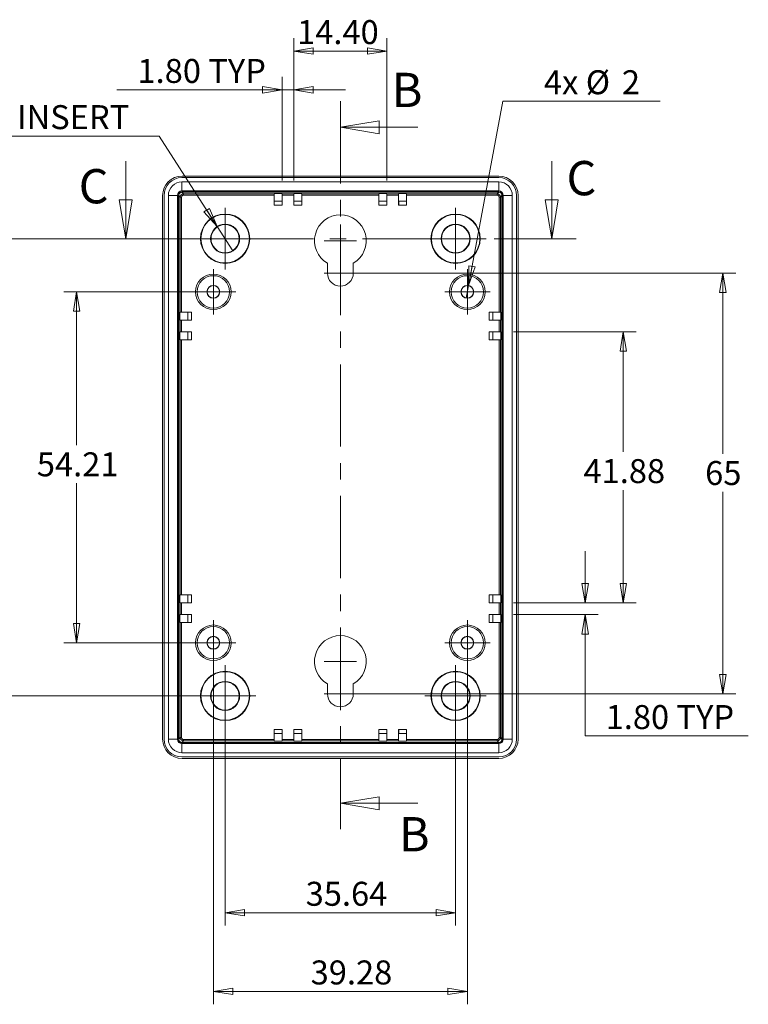
# Model space of a CAD drawing. Units: millimetres. Extents: x 5 to 292, y 5 to 205.
# Drawn here: x 51 to 107, y 45 to 121 of the extents above; entities that cross this region are included whole.
import ezdxf

# ---------------------------------------------------------------- set-up
doc = ezdxf.new("R2010")
doc.units = ezdxf.units.MM
doc.linetypes.add('CENTER', pattern=[10.16, 6.35, -1.27, 1.27, -1.27])
doc.styles.add('SLDTEXTSTYLE0', font='TXT', dxfattribs={"width": 0.75})
doc.dimstyles.new('SLDDIMSTYLE0', dxfattribs={"dimtxt": 1.852083, "dimasz": 1.5, "dimexe": 0, "dimexo": 0.0625, "dimgap": 0.463021, "dimtad": 0, "dimtih": 1, "dimtoh": 1, "dimlfac": 2, "dimrnd": 1e-09, "dimzin": 12, "dimdsep": 46, "dimtxsty": 'SLDTEXTSTYLE0', "dimblk1": 'CLOSED', "dimblk2": 'CLOSED', "dimsah": 1, "dimcen": 0.09, "dimadec": 0, "dimazin": 3, "dimtfac": 1, "dimtofl": 0, "dimtmove": 0, "dimatfit": 3, "dimldrblk": 'CLOSED', "dimfxl": 0, "dimfrac": 2, "dimtolj": 1, "dimtzin": 12, "dimarcsym": 0})
doc.dimstyles.new('SLDDIMSTYLE2', dxfattribs={"dimtxt": 1.852083, "dimasz": 1.5, "dimexe": 0, "dimexo": 0.0625, "dimgap": 0.463021, "dimtad": 0, "dimtih": 1, "dimtoh": 1, "dimlfac": 2, "dimrnd": 1e-09, "dimzin": 12, "dimdsep": 46, "dimtxsty": 'SLDTEXTSTYLE0', "dimblk1": 'CLOSED', "dimblk2": 'CLOSED', "dimsah": 1, "dimcen": 0.09, "dimadec": 0, "dimazin": 3, "dimtfac": 1, "dimtmove": 0, "dimatfit": 0, "dimldrblk": 'CLOSED', "dimfxl": 0, "dimfrac": 2, "dimtolj": 1, "dimtzin": 12, "dimarcsym": 0})
doc.dimstyles.new('SLDDIMSTYLE3', dxfattribs={"dimtxt": 1.852083, "dimasz": 1.5, "dimexe": 0, "dimexo": 0.0625, "dimgap": 0.463021, "dimtad": 0, "dimtih": 1, "dimtoh": 1, "dimlfac": 2, "dimrnd": 1e-09, "dimzin": 12, "dimdsep": 46, "dimtxsty": 'SLDTEXTSTYLE0', "dimblk1": 'NONE', "dimblk2": 'CLOSED', "dimsah": 1, "dimcen": 0, "dimadec": 0, "dimazin": 3, "dimtfac": 1, "dimtmove": 0, "dimatfit": 3, "dimldrblk": 'NONE', "dimfxl": 0, "dimfrac": 2, "dimtolj": 1, "dimtzin": 12, "dimarcsym": 0})
doc.dimstyles.new('SLDDIMSTYLE4', dxfattribs={"dimtxt": 1.852083, "dimasz": 1.5, "dimexe": 0, "dimexo": 0.0625, "dimgap": 0.463021, "dimtad": 0, "dimtih": 1, "dimtoh": 1, "dimlfac": 2, "dimrnd": 1e-09, "dimzin": 12, "dimdsep": 46, "dimtxsty": 'SLDTEXTSTYLE0', "dimblk1": 'NONE', "dimblk2": 'CLOSED', "dimsah": 1, "dimcen": 0, "dimadec": 0, "dimazin": 3, "dimtfac": 1, "dimtmove": 0, "dimatfit": 3, "dimldrblk": 'NONE', "dimfxl": 0, "dimfrac": 2, "dimtolj": 1, "dimtzin": 12, "dimarcsym": 0})

# ---------------------------------------------------------------- blocks, each defined once
blk = doc.blocks.new('_CLOSED')
at = {"color": 0, "linetype": 'ByBlock', "lineweight": -2}
for p, q in [((-1, 0.166667), (0, 0)), ((-1, 0.166667), (-1, -0.166667)), ((0, 0), (-1, -0.166667)), ((0, 0), (-1, 0))]:
    blk.add_line(p, q, dxfattribs=at)
blk = doc.blocks.new('_D_7')
at = {"color": 7, "linetype": 'Continuous', "lineweight": 0}
for p, q in [((71.817, 108.41), (71.817, 119.417)), ((79.005, 108.41), (79.005, 119.417)), ((71.817, 118.417), (79.005, 118.417))]:
    blk.add_line(p, q, dxfattribs=at)
at = {"color": 7, "linetype": 'Continuous', "lineweight": 0, "xscale": 1.5, "yscale": 1.5, "rotation": 180.0000000000001}
blk.add_blockref('_CLOSED', (71.817, 118.417, 2.15), dxfattribs=at)
at = {"color": 7, "linetype": 'Continuous', "lineweight": 0, "xscale": 1.5, "yscale": 1.5}
blk.add_blockref('_CLOSED', (79.005, 118.417, 2.15), dxfattribs=at)
at = {"color": 7, "linetype": 'Continuous', "lineweight": 0, "insert": (72.066, 120.805), "char_height": 1.8521, "attachment_point": 1, "style": 'SLDTEXTSTYLE0'}
blk.add_mtext('14.40', dxfattribs=at)
blk = doc.blocks.new('_D_8')
at = {"color": 7, "linetype": 'Continuous', "lineweight": 0}
for p, q in [((70.905, 108.41), (70.905, 116.416)), ((71.817, 108.41), (71.817, 116.416)), ((70.905, 115.416), (58.137, 115.416)), ((70.905, 115.416), (71.817, 115.416)), ((71.817, 115.416), (75.817, 115.416))]:
    blk.add_line(p, q, dxfattribs=at)
at = {"color": 7, "linetype": 'Continuous', "lineweight": 0, "xscale": 1.5, "yscale": 1.5}
blk.add_blockref('_CLOSED', (70.905, 115.416, 2.15), dxfattribs=at)
at = {"color": 7, "linetype": 'Continuous', "lineweight": 0, "xscale": 1.5, "yscale": 1.5, "rotation": 180.0000000000002}
blk.add_blockref('_CLOSED', (71.817, 115.416, 2.15), dxfattribs=at)
at = {"color": 7, "linetype": 'Continuous', "lineweight": 0, "insert": (59.725, 117.804), "char_height": 1.8521, "attachment_point": 1, "style": 'SLDTEXTSTYLE0'}
blk.add_mtext('1.80 TYP', dxfattribs=at)
blk = doc.blocks.new('_D_9')
at = {"color": 7, "linetype": 'Continuous', "lineweight": 0}
for p, q in [((65.591, 71.71), (65.591, 44.786)), ((85.231, 71.71), (85.231, 44.786)), ((65.591, 45.786), (85.231, 45.786))]:
    blk.add_line(p, q, dxfattribs=at)
at = {"color": 7, "linetype": 'Continuous', "lineweight": 0, "xscale": 1.5, "yscale": 1.5, "rotation": 180.0000000000004}
blk.add_blockref('_CLOSED', (65.591, 45.786, 2.15), dxfattribs=at)
at = {"color": 7, "linetype": 'Continuous', "lineweight": 0, "xscale": 1.5, "yscale": 1.5}
blk.add_blockref('_CLOSED', (85.231, 45.786, 2.15), dxfattribs=at)
at = {"color": 7, "linetype": 'Continuous', "lineweight": 0, "insert": (73.114, 48.173), "char_height": 1.8521, "attachment_point": 1, "style": 'SLDTEXTSTYLE0'}
blk.add_mtext('39.28', dxfattribs=at)
blk = doc.blocks.new('_D_10')
at = {"color": 7, "linetype": 'Continuous', "lineweight": 0}
for p, q in [((66.501, 67.603), (66.501, 50.862)), ((84.321, 67.603), (84.321, 50.862)), ((66.501, 51.862), (84.321, 51.862))]:
    blk.add_line(p, q, dxfattribs=at)
at = {"color": 7, "linetype": 'Continuous', "lineweight": 0, "xscale": 1.5, "yscale": 1.5, "rotation": 180.0000000000004}
blk.add_blockref('_CLOSED', (66.501, 51.862, 2.15), dxfattribs=at)
at = {"color": 7, "linetype": 'Continuous', "lineweight": 0, "xscale": 1.5, "yscale": 1.5}
blk.add_blockref('_CLOSED', (84.321, 51.862, 2.15), dxfattribs=at)
at = {"color": 7, "linetype": 'Continuous', "lineweight": 0, "insert": (72.729, 54.249), "char_height": 1.8521, "attachment_point": 1, "style": 'SLDTEXTSTYLE0'}
blk.add_mtext('35.64', dxfattribs=at)
blk = doc.blocks.new('_D_11')
at = {"color": 7, "linetype": 'Continuous', "lineweight": 0}
for p, q in [((85.323, 100.307), (87.973, 114.546)), ((87.973, 114.546), (100.134, 114.546)), ((85.14, 99.324), (85.323, 100.307))]:
    blk.add_line(p, q, dxfattribs=at)
at = {"color": 7, "linetype": 'Continuous', "lineweight": 0, "xscale": 1.5, "yscale": 1.5, "rotation": 259.4568814355034}
blk.add_blockref('_CLOSED', (85.323, 100.307, 2.15), dxfattribs=at)
at = {"color": 7, "linetype": 'Continuous', "lineweight": 0, "attachment_point": 1, "style": 'SLDTEXTSTYLE0'}
for s, insert, char_height in [('4x', (91.148, 116.933), 1.8521), ('%%c', (94.385, 116.933), 1.8521), ('2', (97.179, 116.933), 1.852)]:
    blk.add_mtext(s, dxfattribs=dict(at, insert=insert, char_height=char_height))
blk = doc.blocks.new('_NONE')
blk = doc.blocks.new('_D_12')
at = {"color": 7, "linetype": 'Continuous', "lineweight": 0}
for p, q in [((61.391, 111.85), (41.577, 111.85)), ((65.892, 104.868), (61.391, 111.85)), ((67.111, 102.977), (65.892, 104.868))]:
    blk.add_line(p, q, dxfattribs=at)
at = {"color": 7, "linetype": 'Continuous', "lineweight": 0, "xscale": 1.5, "yscale": 1.5, "rotation": 302.8090590046579}
blk.add_blockref('_CLOSED', (65.892, 104.868, 2.15), dxfattribs=at)
at = {"color": 7, "linetype": 'Continuous', "lineweight": 0, "insert": (43.165, 114.237), "char_height": 1.85208, "attachment_point": 1, "style": 'SLDTEXTSTYLE0'}
blk.add_mtext('4x M3 INSERT', dxfattribs=at)
blk = doc.blocks.new('_D_13')
at = {"color": 7, "linetype": 'Continuous', "lineweight": 0}
for p, q in [((88.808, 96.727), (98.286, 96.727)), ((97.286, 96.727), (97.286, 87.45)), ((97.286, 75.799), (97.286, 84.509)), ((88.808, 75.799), (98.286, 75.799))]:
    blk.add_line(p, q, dxfattribs=at)
at = {"color": 7, "linetype": 'Continuous', "lineweight": 0, "xscale": 1.5, "yscale": 1.5}
for p, rotation in [((97.286, 96.727, 2.15), 90.0000000000004), ((97.286, 75.799, 2.15), 270.0000000000004)]:
    blk.add_blockref('_CLOSED', p, dxfattribs=dict(at, rotation=rotation))
at = {"color": 7, "linetype": 'Continuous', "lineweight": 0, "insert": (94.208, 86.896), "char_height": 1.8521, "attachment_point": 1, "style": 'SLDTEXTSTYLE0'}
blk.add_mtext('41.88', dxfattribs=at)
blk = doc.blocks.new('_D_14')
at = {"color": 7, "linetype": 'Continuous', "lineweight": 0}
for p, q in [((94.334, 75.799), (94.334, 79.799)), ((88.808, 75.799), (95.334, 75.799)), ((88.808, 74.887), (95.334, 74.887)), ((94.334, 65.511), (94.334, 74.887)), ((106.953, 65.511), (94.334, 65.511))]:
    blk.add_line(p, q, dxfattribs=at)
at = {"color": 7, "linetype": 'Continuous', "lineweight": 0, "xscale": 1.5, "yscale": 1.5}
for p, rotation in [((94.334, 75.799, 2.15), 270.0000000000004), ((94.334, 74.887, 2.15), 90.0000000000004)]:
    blk.add_blockref('_CLOSED', p, dxfattribs=dict(at, rotation=rotation))
at = {"color": 7, "linetype": 'Continuous', "lineweight": 0, "insert": (95.921, 67.898), "char_height": 1.8521, "attachment_point": 1, "style": 'SLDTEXTSTYLE0'}
blk.add_mtext('1.80 TYP', dxfattribs=at)
blk = doc.blocks.new('_D_15')
at = {"color": 7, "linetype": 'Continuous', "lineweight": 0}
for p, q in [((76.411, 101.263), (105.983, 101.263)), ((104.983, 101.263), (104.983, 87.302)), ((104.983, 68.763), (104.983, 84.361)), ((76.411, 68.763), (105.983, 68.763))]:
    blk.add_line(p, q, dxfattribs=at)
at = {"color": 7, "linetype": 'Continuous', "lineweight": 0, "xscale": 1.5, "yscale": 1.5}
for p, rotation in [((104.983, 101.263, 2.15), 90.0000000000004), ((104.983, 68.763, 2.15), 270.0000000000004)]:
    blk.add_blockref('_CLOSED', p, dxfattribs=dict(at, rotation=rotation))
at = {"color": 7, "linetype": 'Continuous', "lineweight": 0, "insert": (103.615, 86.749), "char_height": 1.8521, "attachment_point": 1, "style": 'SLDTEXTSTYLE0'}
blk.add_mtext('65', dxfattribs=at)
blk = doc.blocks.new('_D_16')
at = {"color": 7, "linetype": 'Continuous', "lineweight": 0}
for p, q in [((64.591, 99.815), (54.024, 99.815)), ((55.024, 99.815), (55.024, 87.975)), ((55.024, 72.71), (55.024, 85.034)), ((64.591, 72.71), (54.024, 72.71))]:
    blk.add_line(p, q, dxfattribs=at)
at = {"color": 7, "linetype": 'Continuous', "lineweight": 0, "xscale": 1.5, "yscale": 1.5}
for p, rotation in [((55.024, 99.815, 2.15), 90.0000000000004), ((55.024, 72.71, 2.15), 270.0000000000004)]:
    blk.add_blockref('_CLOSED', p, dxfattribs=dict(at, rotation=rotation))
at = {"color": 7, "linetype": 'Continuous', "lineweight": 0, "insert": (51.946, 87.421), "char_height": 1.8521, "attachment_point": 1, "style": 'SLDTEXTSTYLE0'}
blk.add_mtext('54.21', dxfattribs=at)
blk = doc.blocks.new('_D_17')
at = {"color": 7, "linetype": 'Continuous', "lineweight": 0}
for p, q in [((65.501, 103.923), (43.598, 103.923)), ((44.598, 103.923), (44.598, 87.45)), ((44.598, 68.603), (44.598, 84.509)), ((65.501, 68.603), (43.598, 68.603))]:
    blk.add_line(p, q, dxfattribs=at)
at = {"color": 7, "linetype": 'Continuous', "lineweight": 0, "xscale": 1.5, "yscale": 1.5}
for p, rotation in [((44.598, 103.923, 2.15), 90.0000000000004), ((44.598, 68.603, 2.15), 270.0000000000004)]:
    blk.add_blockref('_CLOSED', p, dxfattribs=dict(at, rotation=rotation))
at = {"color": 7, "linetype": 'Continuous', "lineweight": 0, "insert": (41.521, 86.896), "char_height": 1.8521, "attachment_point": 1, "style": 'SLDTEXTSTYLE0'}
blk.add_mtext('70.64', dxfattribs=at)
blk = doc.blocks.new('SW_CENTERMARKSYMBOL_4')
at = {"color": 0, "linetype": 'Continuous', "lineweight": 0}
for p, q in [((0, 1.25), (0, 1.75)), ((0, 0), (0, 1.25)), ((-1.25, 0), (-1.75, 0)), ((0, 0), (-1.25, 0)), ((0, 0), (0, -1.25)), ((0, 0), (1.25, 0)), ((1.25, 0), (1.75, 0)), ((0, -1.25), (0, -1.75))]:
    blk.add_line(p, q, dxfattribs=at)
blk = doc.blocks.new('SW_CENTERMARKSYMBOL_5')
at = {"color": 0, "linetype": 'Continuous', "lineweight": 0}
for p, q in [((0, 1.25), (0, 1.75)), ((0, 0), (0, 1.25)), ((-1.25, 0), (-1.75, 0)), ((0, 0), (-1.25, 0)), ((0, 0), (0, -1.25)), ((0, 0), (1.25, 0)), ((1.25, 0), (1.75, 0)), ((0, -1.25), (0, -1.75))]:
    blk.add_line(p, q, dxfattribs=at)
blk = doc.blocks.new('SW_CENTERMARKSYMBOL_6')
at = {"color": 0, "linetype": 'Continuous', "lineweight": 0}
for p, q in [((0, 1.25), (0, 1.75)), ((0, 0), (0, 1.25)), ((-1.25, 0), (-1.75, 0)), ((0, 0), (-1.25, 0)), ((0, 0), (0, -1.25)), ((0, 0), (1.25, 0)), ((1.25, 0), (1.75, 0)), ((0, -1.25), (0, -1.75))]:
    blk.add_line(p, q, dxfattribs=at)
blk = doc.blocks.new('SW_CENTERMARKSYMBOL_7')
at = {"color": 0, "linetype": 'Continuous', "lineweight": 0}
for p, q in [((0, 1.25), (0, 1.75)), ((0, 0), (0, 1.25)), ((-1.25, 0), (-1.75, 0)), ((0, 0), (-1.25, 0)), ((0, 0), (0, -1.25)), ((0, 0), (1.25, 0)), ((1.25, 0), (1.75, 0)), ((0, -1.25), (0, -1.75))]:
    blk.add_line(p, q, dxfattribs=at)
blk = doc.blocks.new('SW_CENTERMARKSYMBOL_8')
at = {"color": 0, "linetype": 'Continuous', "lineweight": 0}
for p, q in [((0, 1.25), (0, 2.375)), ((0, 0), (0, 1.25)), ((-1.25, 0), (-2.375, 0)), ((0, 0), (-1.25, 0)), ((0, 0), (0, -1.25)), ((0, 0), (1.25, 0)), ((1.25, 0), (2.375, 0)), ((0, -1.25), (0, -2.375))]:
    blk.add_line(p, q, dxfattribs=at)
blk = doc.blocks.new('SW_CENTERMARKSYMBOL_9')
at = {"color": 0, "linetype": 'Continuous', "lineweight": 0}
for p, q in [((0, 1.25), (0, 2.375)), ((0, 0), (0, 1.25)), ((-1.25, 0), (-2.375, 0)), ((0, 0), (-1.25, 0)), ((0, 0), (0, -1.25)), ((0, 0), (1.25, 0)), ((1.25, 0), (2.375, 0)), ((0, -1.25), (0, -2.375))]:
    blk.add_line(p, q, dxfattribs=at)
blk = doc.blocks.new('SW_CENTERMARKSYMBOL_10')
at = {"color": 0, "linetype": 'Continuous', "lineweight": 0}
for p, q in [((0, 1.25), (0, 2.375)), ((0, 0), (0, 1.25)), ((-1.25, 0), (-2.375, 0)), ((0, 0), (-1.25, 0)), ((0, 0), (0, -1.25)), ((0, 0), (1.25, 0)), ((1.25, 0), (2.375, 0)), ((0, -1.25), (0, -2.375))]:
    blk.add_line(p, q, dxfattribs=at)
blk = doc.blocks.new('SW_CENTERMARKSYMBOL_11')
at = {"color": 0, "linetype": 'Continuous', "lineweight": 0}
for p, q in [((0, 1.25), (0, 2.375)), ((0, 0), (0, 1.25)), ((-1.25, 0), (-2.375, 0)), ((0, 0), (-1.25, 0)), ((0, 0), (0, -1.25)), ((0, 0), (1.25, 0)), ((1.25, 0), (2.375, 0)), ((0, -1.25), (0, -2.375))]:
    blk.add_line(p, q, dxfattribs=at)
blk = doc.blocks.new('SW_CENTERMARKSYMBOL_12')
at = {"color": 0, "linetype": 'Continuous', "lineweight": 0}
for q in [(0, 1.25), (-1.25, 0), (0, -1.25), (1.25, 0)]:
    blk.add_line((0, 0), q, dxfattribs=at)
blk = doc.blocks.new('SW_CENTERMARKSYMBOL_13')
at = {"color": 0, "linetype": 'Continuous', "lineweight": 0}
for q in [(0, 1.25), (-1.25, 0), (0, -1.25), (1.25, 0)]:
    blk.add_line((0, 0), q, dxfattribs=at)
blk = doc.blocks.new('SW_CENTERMARKSYMBOL_14')
at = {"color": 0, "linetype": 'Continuous', "lineweight": 0}
for q in [(0, 1.25), (-1.25, 0), (0, -1.25), (1.25, 0)]:
    blk.add_line((0, 0), q, dxfattribs=at)
blk = doc.blocks.new('SW_CENTERMARKSYMBOL_15')
at = {"color": 0, "linetype": 'Continuous', "lineweight": 0}
for q in [(0, 1.25), (-1.25, 0), (0, -1.25), (1.25, 0)]:
    blk.add_line((0, 0), q, dxfattribs=at)

msp = doc.modelspace()

# ---------------------------------------------------------------- linework, layer by layer
at = {"color": 7, "linetype": 'CENTER', "lineweight": 0}
for p, q in [((75.4111, 114.5334), (75.4111, 58.3116)), ((56.8143, 103.9229), (93.7503, 103.9229))]:
    msp.add_line(p, q, dxfattribs=at)
at = {"color": 7, "linetype": 'Continuous', "lineweight": 0}
for p, q in [((81.4111, 112.5334), (75.4111, 112.5334)), ((58.8143, 109.9229), (58.8143, 103.9229)), ((91.7503, 109.9229), (91.7503, 103.9229)), ((81.4111, 60.3116), (75.4111, 60.3116))]:
    msp.add_line(p, q, dxfattribs=at)
at = {"color": 7, "linetype": 'Continuous', "lineweight": 15}
for p, q in [((87.6611, 108.6379), (63.1611, 108.6379)), ((63.1661, 108.3079), (63.1661, 107.6079)), ((87.6561, 108.3079), (63.1661, 108.3079)), ((63.1689, 108.7542), (87.6533, 108.7542)), ((87.6561, 107.6079), (87.6561, 108.3079)), ((61.6698, 65.2707), (61.6698, 107.2551)), ((61.7861, 107.2629), (61.7861, 65.2629)), ((62.1161, 107.2579), (62.1161, 65.2679)), ((62.1161, 107.2579), (62.8161, 107.2579)), ((62.8161, 107.2579), (62.8161, 65.2679)), ((62.8916, 107.2579), (62.8916, 65.2679)), ((62.8916, 107.2579), (62.9161, 107.2579)), ((62.9161, 107.2581), (62.9161, 107.2579)), ((63.0349, 107.1392), (62.9161, 107.2581)), ((62.9161, 107.2579), (62.9161, 65.2679)), ((63.1661, 107.5079), (63.1659, 107.5079)), ((63.1659, 107.5079), (63.2848, 107.3891)), ((87.6561, 107.6079), (63.1661, 107.6079)), ((63.1661, 107.5324), (63.1661, 107.5079)), ((87.6561, 107.5324), (63.1661, 107.5324)), ((87.6561, 107.5079), (63.1661, 107.5079)), ((63.2848, 107.3891), (70.2869, 107.3891)), ((63.2848, 107.2891), (63.2848, 107.3891)), ((70.2861, 107.2891), (63.2848, 107.2891)), ((70.2861, 107.2891), (70.2861, 106.5107)), ((70.2922, 107.4101), (70.2869, 107.3891)), ((70.2922, 107.4101), (70.905, 107.4101)), ((70.2922, 107.4101), (70.2922, 106.8107)), ((70.9102, 107.3891), (70.905, 107.4101)), ((70.905, 106.8107), (70.905, 107.4101)), ((70.9102, 107.3891), (71.8119, 107.3891)), ((70.9111, 106.5107), (70.9111, 107.2891)), ((71.8111, 107.2891), (70.9111, 107.2891)), ((71.8111, 107.2891), (71.8111, 106.5107)), ((71.8172, 107.4101), (71.8119, 107.3891)), ((72.43, 107.4101), (71.8172, 107.4101)), ((71.8172, 107.4101), (71.8172, 106.8107)), ((72.4352, 107.3891), (72.43, 107.4101)), ((72.43, 106.8107), (72.43, 107.4101)), ((72.4352, 107.3891), (78.3869, 107.3891)), ((72.4361, 106.5107), (72.4361, 107.2891)), ((78.3861, 107.2891), (72.4361, 107.2891)), ((78.3861, 107.2891), (78.3861, 106.5107)), ((78.3922, 107.4101), (78.3869, 107.3891)), ((78.3922, 107.4101), (79.005, 107.4101)), ((78.3922, 107.4101), (78.3922, 106.8107)), ((79.0102, 107.3891), (79.005, 107.4101)), ((79.005, 106.8107), (79.005, 107.4101)), ((79.0102, 107.3891), (79.9119, 107.3891)), ((79.0111, 106.5107), (79.0111, 107.2891)), ((79.9111, 107.2891), (79.0111, 107.2891)), ((79.9111, 107.2891), (79.9111, 106.5107)), ((79.9172, 107.4101), (79.9119, 107.3891)), ((80.53, 107.4101), (79.9172, 107.4101)), ((79.9172, 107.4101), (79.9172, 106.8107)), ((80.5352, 107.3891), (80.53, 107.4101)), ((80.53, 106.8107), (80.53, 107.4101)), ((80.5352, 107.3891), (87.5374, 107.3891)), ((80.5361, 106.5107), (80.5361, 107.2891)), ((87.5374, 107.2891), (80.5361, 107.2891)), ((87.5374, 107.3891), (87.6562, 107.5079)), ((87.5374, 107.3891), (87.5374, 107.2891)), ((87.6561, 107.5324), (87.6561, 107.5079)), ((87.6562, 107.5079), (87.6561, 107.5079)), ((87.9061, 107.2581), (87.7872, 107.1392)), ((87.9061, 107.2579), (87.9061, 107.2581)), ((87.9305, 107.2579), (87.9061, 107.2579)), ((87.9061, 65.2679), (87.9061, 107.2579)), ((87.9305, 65.2679), (87.9305, 107.2579)), ((88.0061, 65.2679), (88.0061, 107.2579)), ((88.0061, 107.2579), (88.7061, 107.2579)), ((88.7061, 65.2679), (88.7061, 107.2579)), ((89.0361, 65.2629), (89.0361, 107.2629)), ((89.1523, 107.2551), (89.1523, 65.2707)), ((63.0349, 98.2571), (63.0349, 107.1392)), ((63.1349, 107.1392), (63.0349, 107.1392)), ((63.1349, 107.1392), (63.1349, 98.2579)), ((70.2948, 106.5107), (70.2861, 106.5107)), ((70.2948, 106.8107), (70.2922, 106.8107)), ((70.2948, 106.8107), (70.2948, 106.5107)), ((70.9023, 106.8107), (70.2948, 106.8107)), ((70.2948, 106.5107), (70.9023, 106.5107)), ((70.9023, 106.5107), (70.9023, 106.8107)), ((70.9023, 106.8107), (70.905, 106.8107)), ((70.9023, 106.5107), (70.9111, 106.5107)), ((71.8198, 106.5107), (71.8111, 106.5107)), ((71.8198, 106.8107), (71.8172, 106.8107)), ((71.8198, 106.8107), (71.8198, 106.5107)), ((72.4273, 106.8107), (71.8198, 106.8107)), ((71.8198, 106.5107), (72.4273, 106.5107)), ((72.4273, 106.5107), (72.4273, 106.8107)), ((72.4273, 106.8107), (72.43, 106.8107)), ((72.4273, 106.5107), (72.4361, 106.5107)), ((78.3948, 106.5107), (78.3861, 106.5107)), ((78.3948, 106.8107), (78.3922, 106.8107)), ((78.3948, 106.8107), (78.3948, 106.5107)), ((79.0023, 106.8107), (78.3948, 106.8107)), ((78.3948, 106.5107), (79.0023, 106.5107)), ((79.0023, 106.5107), (79.0023, 106.8107)), ((79.0023, 106.8107), (79.005, 106.8107)), ((79.0023, 106.5107), (79.0111, 106.5107)), ((79.9198, 106.5107), (79.9111, 106.5107)), ((79.9198, 106.8107), (79.9172, 106.8107)), ((79.9198, 106.8107), (79.9198, 106.5107)), ((80.5273, 106.8107), (79.9198, 106.8107)), ((79.9198, 106.5107), (80.5273, 106.5107)), ((80.5273, 106.5107), (80.5273, 106.8107)), ((80.5273, 106.8107), (80.53, 106.8107)), ((80.5273, 106.5107), (80.5361, 106.5107)), ((87.6873, 98.2579), (87.6873, 107.1392)), ((87.7872, 107.1392), (87.6873, 107.1392)), ((87.7872, 107.1392), (87.7872, 98.2571)), ((74.4111, 102.0309), (74.4111, 101.2629)), ((76.4111, 101.2629), (76.4111, 102.0309)), ((63.0349, 98.2571), (63.0139, 98.2518)), ((63.0139, 98.2518), (63.0139, 97.639)), ((63.6133, 98.2518), (63.0139, 98.2518)), ((63.9133, 98.2579), (63.1349, 98.2579)), ((63.6133, 98.2492), (63.6133, 98.2518)), ((63.9133, 98.2492), (63.6133, 98.2492)), ((63.6133, 98.2492), (63.6133, 97.6416)), ((63.9133, 98.2492), (63.9133, 98.2579)), ((63.9133, 97.6416), (63.9133, 98.2492)), ((86.9089, 98.2492), (86.9089, 98.2579)), ((86.9089, 98.2579), (87.6873, 98.2579)), ((86.9089, 98.2492), (86.9089, 97.6416)), ((87.2089, 98.2492), (86.9089, 98.2492)), ((87.8083, 98.2518), (87.2089, 98.2518)), ((87.2089, 98.2492), (87.2089, 98.2518)), ((87.2089, 97.6416), (87.2089, 98.2492)), ((87.8083, 98.2518), (87.7872, 98.2571)), ((87.8083, 98.2518), (87.8083, 97.639)), ((63.0139, 97.639), (63.0349, 97.6338)), ((63.0139, 97.639), (63.6133, 97.639)), ((63.0349, 96.7321), (63.0349, 97.6338)), ((63.1349, 97.6329), (63.9133, 97.6329)), ((63.1349, 97.6329), (63.1349, 96.7329)), ((63.6133, 97.6416), (63.6133, 97.639)), ((63.6133, 97.6416), (63.9133, 97.6416)), ((63.9133, 97.6416), (63.9133, 97.6329)), ((86.9089, 97.6416), (86.9089, 97.6329)), ((86.9089, 97.6416), (87.2089, 97.6416)), ((86.9089, 97.6329), (87.6873, 97.6329)), ((87.2089, 97.6416), (87.2089, 97.639)), ((87.2089, 97.639), (87.8083, 97.639)), ((87.6873, 96.7329), (87.6873, 97.6329)), ((87.7872, 97.6338), (87.8083, 97.639)), ((87.7872, 97.6338), (87.7872, 96.7321)), ((63.0349, 96.7321), (63.0139, 96.7268)), ((63.0139, 96.114), (63.0139, 96.7268)), ((63.6133, 96.7268), (63.0139, 96.7268)), ((63.9133, 96.7329), (63.1349, 96.7329)), ((63.6133, 96.7242), (63.6133, 96.7268)), ((63.9133, 96.7242), (63.6133, 96.7242)), ((63.6133, 96.7242), (63.6133, 96.1166)), ((63.9133, 96.7242), (63.9133, 96.7329)), ((63.9133, 96.1166), (63.9133, 96.7242)), ((86.9089, 96.7329), (87.6873, 96.7329)), ((86.9089, 96.7242), (86.9089, 96.7329)), ((86.9089, 96.7242), (86.9089, 96.1166)), ((87.2089, 96.7242), (86.9089, 96.7242)), ((87.8083, 96.7268), (87.2089, 96.7268)), ((87.2089, 96.7242), (87.2089, 96.7268)), ((87.2089, 96.1166), (87.2089, 96.7242)), ((87.8083, 96.7268), (87.7872, 96.7321)), ((87.8083, 96.114), (87.8083, 96.7268)), ((63.0139, 96.114), (63.0349, 96.1088)), ((63.0139, 96.114), (63.6133, 96.114)), ((63.0349, 76.4171), (63.0349, 96.1088)), ((63.1349, 96.1079), (63.9133, 96.1079)), ((63.1349, 96.1079), (63.1349, 76.4179)), ((63.6133, 96.1166), (63.9133, 96.1166)), ((63.6133, 96.1166), (63.6133, 96.114)), ((63.9133, 96.1166), (63.9133, 96.1079)), ((86.9089, 96.1166), (86.9089, 96.1079)), ((86.9089, 96.1166), (87.2089, 96.1166)), ((86.9089, 96.1079), (87.6873, 96.1079)), ((87.2089, 96.1166), (87.2089, 96.114)), ((87.2089, 96.114), (87.8083, 96.114)), ((87.6873, 76.4179), (87.6873, 96.1079)), ((87.7872, 96.1088), (87.8083, 96.114)), ((87.7872, 96.1088), (87.7872, 76.4171)), ((63.0349, 76.4171), (63.0139, 76.4118)), ((63.0139, 75.799), (63.0139, 76.4118)), ((63.6133, 76.4118), (63.0139, 76.4118)), ((63.9133, 76.4179), (63.1349, 76.4179)), ((63.6133, 76.4092), (63.6133, 76.4118)), ((63.6133, 76.4092), (63.6133, 75.8016)), ((63.9133, 76.4092), (63.6133, 76.4092)), ((63.9133, 76.4092), (63.9133, 76.4179)), ((63.9133, 75.8016), (63.9133, 76.4092)), ((86.9089, 76.4092), (86.9089, 76.4179)), ((86.9089, 76.4179), (87.6873, 76.4179)), ((87.2089, 76.4092), (86.9089, 76.4092)), ((86.9089, 76.4092), (86.9089, 75.8016)), ((87.8083, 76.4118), (87.2089, 76.4118)), ((87.2089, 76.4092), (87.2089, 76.4118)), ((87.2089, 75.8016), (87.2089, 76.4092)), ((87.8083, 76.4118), (87.7872, 76.4171)), ((87.8083, 75.799), (87.8083, 76.4118)), ((63.0139, 75.799), (63.0349, 75.7938)), ((63.0139, 75.799), (63.6133, 75.799)), ((63.0349, 74.8921), (63.0349, 75.7938)), ((63.1349, 75.7929), (63.9133, 75.7929)), ((63.1349, 75.7929), (63.1349, 74.8929)), ((63.6133, 75.8016), (63.9133, 75.8016)), ((63.6133, 75.8016), (63.6133, 75.799)), ((63.9133, 75.8016), (63.9133, 75.7929)), ((86.9089, 75.8016), (87.2089, 75.8016)), ((86.9089, 75.8016), (86.9089, 75.7929)), ((86.9089, 75.7929), (87.6873, 75.7929)), ((87.2089, 75.8016), (87.2089, 75.799)), ((87.2089, 75.799), (87.8083, 75.799)), ((87.6873, 74.8929), (87.6873, 75.7929)), ((87.7872, 75.7938), (87.8083, 75.799)), ((87.7872, 75.7938), (87.7872, 74.8921)), ((63.0349, 74.8921), (63.0139, 74.8868)), ((63.0139, 74.274), (63.0139, 74.8868)), ((63.6133, 74.8868), (63.0139, 74.8868)), ((63.9133, 74.8929), (63.1349, 74.8929)), ((63.6133, 74.8842), (63.6133, 74.8868)), ((63.9133, 74.8842), (63.6133, 74.8842)), ((63.6133, 74.8842), (63.6133, 74.2766)), ((63.9133, 74.8842), (63.9133, 74.8929)), ((63.9133, 74.2766), (63.9133, 74.8842)), ((86.9089, 74.8842), (86.9089, 74.8929)), ((86.9089, 74.8929), (87.6873, 74.8929)), ((87.2089, 74.8842), (86.9089, 74.8842)), ((86.9089, 74.8842), (86.9089, 74.2766)), ((87.8083, 74.8868), (87.2089, 74.8868)), ((87.2089, 74.8842), (87.2089, 74.8868)), ((87.2089, 74.2766), (87.2089, 74.8842)), ((87.8083, 74.8868), (87.7872, 74.8921)), ((87.8083, 74.8868), (87.8083, 74.274)), ((63.0139, 74.274), (63.0349, 74.2688)), ((63.0139, 74.274), (63.6133, 74.274)), ((63.0349, 65.3866), (63.0349, 74.2688)), ((63.1349, 74.2679), (63.9133, 74.2679)), ((63.1349, 74.2679), (63.1349, 65.3866)), ((63.6133, 74.2766), (63.9133, 74.2766)), ((63.6133, 74.2766), (63.6133, 74.274)), ((63.9133, 74.2766), (63.9133, 74.2679)), ((86.9089, 74.2766), (87.2089, 74.2766)), ((86.9089, 74.2766), (86.9089, 74.2679)), ((86.9089, 74.2679), (87.6873, 74.2679)), ((87.2089, 74.2766), (87.2089, 74.274)), ((87.2089, 74.274), (87.8083, 74.274)), ((87.6873, 65.3866), (87.6873, 74.2679)), ((87.7872, 74.2688), (87.8083, 74.274)), ((87.7872, 74.2688), (87.7872, 65.3866)), ((74.4111, 69.5309), (74.4111, 68.7629)), ((76.4111, 68.7629), (76.4111, 69.5309)), ((70.2948, 66.0151), (70.2861, 66.0151)), ((70.2861, 66.0151), (70.2861, 65.2367)), ((70.2922, 65.7151), (70.2922, 65.1157)), ((70.2948, 65.7151), (70.2922, 65.7151)), ((70.2948, 66.0151), (70.2948, 65.7151)), ((70.9023, 66.0151), (70.2948, 66.0151)), ((70.2948, 65.7151), (70.9023, 65.7151)), ((70.9023, 65.7151), (70.9023, 66.0151)), ((70.9023, 66.0151), (70.9111, 66.0151)), ((70.9023, 65.7151), (70.905, 65.7151)), ((70.905, 65.1157), (70.905, 65.7151)), ((70.9111, 65.2367), (70.9111, 66.0151)), ((71.8198, 66.0151), (71.8111, 66.0151)), ((71.8111, 66.0151), (71.8111, 65.2367)), ((71.8198, 65.7151), (71.8172, 65.7151)), ((71.8172, 65.7151), (71.8172, 65.1157)), ((71.8198, 66.0151), (71.8198, 65.7151)), ((72.4273, 66.0151), (71.8198, 66.0151)), ((71.8198, 65.7151), (72.4273, 65.7151)), ((72.4273, 65.7151), (72.4273, 66.0151)), ((72.4273, 66.0151), (72.4361, 66.0151)), ((72.4273, 65.7151), (72.43, 65.7151)), ((72.43, 65.1157), (72.43, 65.7151)), ((72.4361, 65.2367), (72.4361, 66.0151)), ((78.3861, 66.0151), (78.3861, 65.2367)), ((78.3948, 66.0151), (78.3861, 66.0151)), ((78.3922, 65.7151), (78.3922, 65.1157)), ((78.3948, 65.7151), (78.3922, 65.7151)), ((78.3948, 66.0151), (78.3948, 65.7151)), ((79.0023, 66.0151), (78.3948, 66.0151)), ((78.3948, 65.7151), (79.0023, 65.7151)), ((79.0023, 65.7151), (79.0023, 66.0151)), ((79.0023, 66.0151), (79.0111, 66.0151)), ((79.0023, 65.7151), (79.005, 65.7151)), ((79.005, 65.1157), (79.005, 65.7151)), ((79.0111, 65.2367), (79.0111, 66.0151)), ((79.9198, 66.0151), (79.9111, 66.0151)), ((79.9111, 66.0151), (79.9111, 65.2367)), ((79.9198, 65.7151), (79.9172, 65.7151)), ((79.9172, 65.7151), (79.9172, 65.1157)), ((79.9198, 66.0151), (79.9198, 65.7151)), ((80.5273, 66.0151), (79.9198, 66.0151)), ((79.9198, 65.7151), (80.5273, 65.7151)), ((80.5273, 65.7151), (80.5273, 66.0151)), ((80.5273, 66.0151), (80.5361, 66.0151)), ((80.5273, 65.7151), (80.53, 65.7151)), ((80.53, 65.1157), (80.53, 65.7151)), ((80.5361, 65.2367), (80.5361, 66.0151)), ((62.1161, 65.2679), (62.8161, 65.2679)), ((62.8916, 65.2679), (62.9161, 65.2679)), ((62.9161, 65.2678), (63.0349, 65.3866)), ((62.9161, 65.2679), (62.9161, 65.2678)), ((63.0349, 65.3866), (63.1349, 65.3866)), ((63.2848, 65.1368), (63.1659, 65.0179)), ((63.1659, 65.0179), (63.1661, 65.0179)), ((63.1661, 64.9935), (63.1661, 65.0179)), ((63.1661, 65.0179), (87.6561, 65.0179)), ((63.1661, 64.9935), (87.6561, 64.9935)), ((63.1661, 64.9179), (87.6561, 64.9179)), ((63.1661, 64.2179), (63.1661, 64.9179)), ((63.2848, 65.1368), (63.2848, 65.2367)), ((63.2848, 65.2367), (70.2861, 65.2367)), ((70.2869, 65.1368), (63.2848, 65.1368)), ((70.2869, 65.1368), (70.2922, 65.1157)), ((70.2922, 65.1157), (70.905, 65.1157)), ((70.905, 65.1157), (70.9102, 65.1368)), ((71.8119, 65.1368), (70.9102, 65.1368)), ((70.9111, 65.2367), (71.8111, 65.2367)), ((71.8119, 65.1368), (71.8172, 65.1157)), ((72.43, 65.1157), (71.8172, 65.1157)), ((72.43, 65.1157), (72.4352, 65.1368)), ((78.3869, 65.1368), (72.4352, 65.1368)), ((72.4361, 65.2367), (78.3861, 65.2367)), ((78.3869, 65.1368), (78.3922, 65.1157)), ((79.005, 65.1157), (78.3922, 65.1157)), ((79.005, 65.1157), (79.0102, 65.1368)), ((79.9119, 65.1368), (79.0102, 65.1368)), ((79.0111, 65.2367), (79.9111, 65.2367)), ((79.9119, 65.1368), (79.9172, 65.1157)), ((80.53, 65.1157), (79.9172, 65.1157)), ((80.53, 65.1157), (80.5352, 65.1368)), ((87.5374, 65.1368), (80.5352, 65.1368)), ((80.5361, 65.2367), (87.5374, 65.2367)), ((87.5374, 65.1368), (87.5374, 65.2367)), ((87.6562, 65.0179), (87.5374, 65.1368)), ((87.6561, 64.9935), (87.6561, 65.0179)), ((87.6561, 65.0179), (87.6562, 65.0179)), ((87.6561, 64.9179), (87.6561, 64.2179)), ((87.7872, 65.3866), (87.6873, 65.3866)), ((87.7872, 65.3866), (87.9061, 65.2678)), ((87.9305, 65.2679), (87.9061, 65.2679)), ((87.9061, 65.2678), (87.9061, 65.2679)), ((88.0061, 65.2679), (88.7061, 65.2679)), ((63.1611, 63.8879), (87.6611, 63.8879)), ((63.1661, 64.2179), (87.6561, 64.2179)), ((87.6533, 63.7716), (63.1689, 63.7716))]:
    msp.add_line(p, q, dxfattribs=at)
for centre, radius in [((66.5011, 103.9229), 1.9055), ((66.5011, 103.9229), 1.875), ((84.3211, 103.9229), 1.9055), ((84.3211, 103.9229), 1.875), ((66.5011, 103.9229), 1.125), ((66.5011, 103.9229), 1.0892), ((84.3211, 103.9229), 1.125), ((84.3211, 103.9229), 1.0892), ((65.5911, 99.8154), 1.375), ((85.2311, 99.8154), 1.375), ((65.5911, 99.8154), 1.2505), ((85.2311, 99.8154), 1.2505), ((65.5911, 99.8154), 0.5), ((65.5911, 99.8154), 0.4793), ((85.2311, 99.8154), 0.5), ((85.2311, 99.8154), 0.4793), ((65.5911, 72.7104), 1.375), ((65.5911, 72.7104), 1.2505), ((85.2311, 72.7104), 1.375), ((85.2311, 72.7104), 1.2505), ((65.5911, 72.7104), 0.5), ((65.5911, 72.7104), 0.4793), ((85.2311, 72.7104), 0.5), ((85.2311, 72.7104), 0.4793), ((66.5011, 68.6029), 1.9055), ((66.5011, 68.6029), 1.875), ((84.3211, 68.6029), 1.9055), ((84.3211, 68.6029), 1.875), ((66.5011, 68.6029), 1.125), ((66.5011, 68.6029), 1.0892), ((84.3211, 68.6029), 1.125), ((84.3211, 68.6029), 1.0892)]:
    msp.add_circle(centre, radius, dxfattribs=at)
for centre, radius, start, end in [((63.1611, 107.2629), 1.375, 90, 180), ((63.1661, 107.2579), 1.05, 90, 180), ((87.6561, 107.2579), 1.05, 0, 90), ((87.6611, 107.2629), 1.375, 0, 90), ((63.1661, 107.2579), 0.35, 90, 180), ((63.1661, 107.2579), 0.2744, 90, 180), ((63.1661, 107.2579), 0.25, 90.034903, 179.965097), ((87.6561, 107.2579), 0.35, 360, 90), ((87.6561, 107.2579), 0.2744, 360, 90), ((87.6561, 107.2579), 0.25, 0.034903, 89.965097), ((75.4111, 103.7629), 2, 300, 240), ((75.4111, 101.2629), 1, 180, 0), ((75.4111, 71.2629), 2, 300, 240), ((75.4111, 68.7629), 1, 180, 0), ((63.1611, 65.2629), 1.375, 180, 270), ((63.1661, 65.2679), 1.05, 180, 270), ((63.1661, 65.2679), 0.35, 180, 270), ((63.1661, 65.2679), 0.2744, 180, 270), ((63.1661, 65.2679), 0.25, 180.034903, 269.965097), ((87.6561, 65.2679), 0.2744, 270, 0), ((87.6561, 65.2679), 0.35, 270, 0), ((87.6561, 65.2679), 1.05, 270, 0), ((87.6561, 65.2679), 0.25, 270.034903, 359.965097), ((87.6611, 65.2629), 1.375, 270, 0)]:
    msp.add_arc(centre, radius, start, end, dxfattribs=at)
for centre, major_axis, ratio, start_param, end_param in [((63.1707, 107.2533), (-1.062, 1.062), 0.9987828, 5.4983961, 7.0679745), ((87.6514, 107.2533), (1.062, 1.062), 0.9987828, 5.4983961, 7.0679745), ((63.285, 107.139), (0.1768, -0.1768), 0.9997557, 2.3568035, 3.9263818), ((63.285, 107.139), (0.1062, -0.1062), 0.9987828, 2.3568035, 3.9263818), ((70.2869, 107.2891), (0, 0.1), 0.0087269, 0.0349066, 1.5707963), ((70.9102, 107.2891), (0, 0.1), 0.0087269, 4.712389, 6.2482787), ((71.8119, 107.2891), (0, 0.1), 0.0087269, 0.0349066, 1.5707963), ((72.4352, 107.2891), (0, 0.1), 0.0087269, 4.712389, 6.2482787), ((78.3869, 107.2891), (0, 0.1), 0.0087269, 0.0349066, 1.5707963), ((79.0102, 107.2891), (0, 0.1), 0.0087269, 4.712389, 6.2482787), ((79.9119, 107.2891), (0, 0.1), 0.0087269, 0.0349066, 1.5707963), ((80.5352, 107.2891), (0, 0.1), 0.0087269, 4.712389, 6.2482787), ((87.5372, 107.139), (0.1768, 0.1768), 0.9997557, 5.4983961, 7.0679745), ((87.5372, 107.139), (-0.1062, -0.1062), 0.9987828, 2.3568035, 3.9263818), ((63.1349, 98.257), (0.1, 0), 0.0087269, 1.5707963, 3.1066861), ((87.6873, 98.257), (0.1, 0), 0.0087269, 0.0349066, 1.5707963), ((63.1349, 97.6338), (0.1, 0), 0.0087269, 3.1764992, 4.712389), ((87.6873, 97.6338), (0.1, 0), 0.0087269, 4.712389, 6.2482787), ((63.1349, 96.732), (0.1, 0), 0.0087269, 1.5707963, 3.1066861), ((87.6873, 96.732), (0.1, 0), 0.0087269, 0.0349066, 1.5707963), ((63.1349, 96.1088), (0.1, 0), 0.0087269, 3.1764992, 4.712389), ((87.6873, 96.1088), (0.1, 0), 0.0087269, 4.712389, 6.2482787), ((63.1349, 76.417), (0.1, 0), 0.0087269, 1.5707963, 3.1066861), ((87.6873, 76.417), (0.1, 0), 0.0087269, 0.0349066, 1.5707963), ((63.1349, 75.7938), (0.1, 0), 0.0087269, 3.1764992, 4.712389), ((87.6873, 75.7938), (0.1, 0), 0.0087269, 4.712389, 6.2482787), ((63.1349, 74.892), (0.1, 0), 0.0087269, 1.5707963, 3.1066861), ((87.6873, 74.892), (0.1, 0), 0.0087269, 0.0349066, 1.5707963), ((63.1349, 74.2688), (0.1, 0), 0.0087269, 3.1764992, 4.712389), ((87.6873, 74.2688), (0.1, 0), 0.0087269, 4.712389, 6.2482787), ((63.1707, 65.2726), (-1.062, -1.062), 0.9987828, 5.4983961, 7.0679745), ((63.285, 65.3868), (0.1768, 0.1768), 0.9997557, 2.3568035, 3.9263818), ((63.285, 65.3868), (0.1062, 0.1062), 0.9987828, 2.3568035, 3.9263818), ((70.2869, 65.2367), (0, 0.1), 0.0087269, 1.5707963, 3.1066861), ((70.9102, 65.2367), (0, 0.1), 0.0087269, 3.1764992, 4.712389), ((71.8119, 65.2367), (0, 0.1), 0.0087269, 1.5707963, 3.1066861), ((72.4352, 65.2367), (0, 0.1), 0.0087269, 3.1764992, 4.712389), ((78.3869, 65.2367), (0, 0.1), 0.0087269, 1.5707963, 3.1066861), ((79.0102, 65.2367), (0, 0.1), 0.0087269, 3.1764992, 4.712389), ((79.9119, 65.2367), (0, 0.1), 0.0087269, 1.5707963, 3.1066861), ((80.5352, 65.2367), (0, 0.1), 0.0087269, 3.1764992, 4.712389), ((87.5372, 65.3868), (0.1768, -0.1768), 0.9997557, 5.4983961, 7.0679745), ((87.5372, 65.3868), (-0.1062, 0.1062), 0.9987828, 2.3568035, 3.9263818), ((87.6514, 65.2726), (1.062, -1.062), 0.9987828, 5.4983961, 7.0679745)]:
    msp.add_ellipse(centre, major_axis=major_axis, ratio=ratio, start_param=start_param, end_param=end_param, dxfattribs=at)

# ---------------------------------------------------------------- block references
at = {"color": 7, "linetype": 'Continuous', "lineweight": 0, "xscale": 3, "yscale": 3}
for p, rotation in [((75.4111, 112.5334), 180.0000000000004), ((58.8143, 103.9229), 270.0000000000004), ((91.7503, 103.9229), 270.0000000000004), ((75.4111, 60.3116), 180.0000000000004)]:
    msp.add_blockref('_CLOSED', p, dxfattribs=dict(at, rotation=rotation))
at = {"color": 7, "linetype": 'Continuous', "lineweight": 0}
for name, p in [('SW_CENTERMARKSYMBOL_11', (66.5011, 103.9229)), ('SW_CENTERMARKSYMBOL_10', (84.3211, 103.9229)), ('SW_CENTERMARKSYMBOL_14', (75.4111, 103.7629)), ('SW_CENTERMARKSYMBOL_15', (75.4111, 101.2629)), ('SW_CENTERMARKSYMBOL_5', (65.5911, 99.8154)), ('SW_CENTERMARKSYMBOL_4', (85.2311, 99.8154)), ('SW_CENTERMARKSYMBOL_6', (65.5911, 72.7104)), ('SW_CENTERMARKSYMBOL_7', (85.2311, 72.7104)), ('SW_CENTERMARKSYMBOL_12', (75.4111, 71.2629)), ('SW_CENTERMARKSYMBOL_9', (66.5011, 68.6029)), ('SW_CENTERMARKSYMBOL_8', (84.3211, 68.6029)), ('SW_CENTERMARKSYMBOL_13', (75.4111, 68.7629))]:
    msp.add_blockref(name, p, dxfattribs=at)

# ---------------------------------------------------------------- texts
at = {"color": 7, "linetype": 'Continuous', "char_height": 2.6458, "attachment_point": 1, "style": 'SLDTEXTSTYLE0'}
for s, insert in [('B', (79.3857, 116.7355)), ('C', (92.897, 109.9229)), ('C', (55.1828, 109.2986)), ('B', (79.9426, 59.2457))]:
    msp.add_mtext(s, dxfattribs=dict(at, insert=insert))

# ---------------------------------------------------------------- dimensions: what is measured, and where the dimension line sits
at = {"color": 7, "linetype": 'Continuous', "lineweight": 0}
for base, p1, p2, text, dimstyle, picture, middle in [((79.005, 119.8879), (71.8172, 107.4101), (79.005, 107.4101), '14.40', 'SLDDIMSTYLE0', '_D_7', (75.1439, 119.8879)), ((71.8172, 116.8868), (70.905, 107.4101), (71.8172, 107.4101), '1.80 TYP', 'SLDDIMSTYLE2', '_D_8', (64.447, 116.8868))]:
    dim = msp.add_linear_dim(base=base, p1=p1, p2=p2, text=text, dimstyle=dimstyle, dxfattribs=at)
    dim.commit()
    dim.dimension.update_dxf_attribs({"geometry": picture, "text_midpoint": middle, "dimtype": 160})
dim = msp.add_diameter_dim_2p(p1=(85.1396, 99.3239), p2=(85.3226, 100.307), text='4x <>', dimstyle='SLDDIMSTYLE3', dxfattribs=at)
dim.commit()
dim.dimension.update_dxf_attribs({"geometry": '_D_11', "text_midpoint": (94.8471, 116.0162), "dimtype": 163})
dim = msp.add_diameter_dim_2p(p1=(67.1106, 102.9774), p2=(65.8915, 104.8685), text='4x M3 INSERT', dimstyle='SLDDIMSTYLE4', override={"dimpost": '<>'}, dxfattribs=at)
dim.commit()
dim.dimension.update_dxf_attribs({"geometry": '_D_12', "text_midpoint": (50.6901, 113.3206), "dimtype": 163})
for base, p1, p2, picture, middle in [((44.5985, 68.6029), (66.5011, 103.9229), (66.5011, 68.6029), '_D_17', (44.5985, 85.9792)), ((104.9831, 101.2629), (75.4111, 68.7629), (75.4111, 101.2629), '_D_15', (104.9831, 85.8317)), ((55.0236, 99.8154), (65.5911, 72.7104), (65.5911, 99.8154), '_D_16', (55.0236, 86.5045))]:
    dim = msp.add_linear_dim(base=base, p1=p1, p2=p2, angle=90, dimstyle='SLDDIMSTYLE0', dxfattribs=at)
    dim.commit()
    dim.dimension.update_dxf_attribs({"geometry": picture, "text_midpoint": middle, "dimtype": 160})
for base, p1, p2, text, dimstyle, picture, middle in [((97.286, 96.7268), (87.8083, 75.799), (87.8083, 96.7268), '41.88', 'SLDDIMSTYLE0', '_D_13', (97.286, 85.9792)), ((94.3337, 75.799), (87.8083, 74.8868), (87.8083, 75.799), '1.80 TYP', 'SLDDIMSTYLE2', '_D_14', (94.3337, 66.9814))]:
    dim = msp.add_linear_dim(base=base, p1=p1, p2=p2, angle=90, text=text, dimstyle=dimstyle, dxfattribs=at)
    dim.commit()
    dim.dimension.update_dxf_attribs({"geometry": picture, "text_midpoint": middle, "dimtype": 160})
for base, p1, p2, picture, middle in [((85.2311, 47.2563), (65.5911, 72.7104), (85.2311, 72.7104), '_D_9', (76.1916, 47.2563)), ((84.3211, 53.3321), (66.5011, 68.6029), (84.3211, 68.6029), '_D_10', (75.8065, 53.3321))]:
    dim = msp.add_linear_dim(base=base, p1=p1, p2=p2, dimstyle='SLDDIMSTYLE0', dxfattribs=at)
    dim.commit()
    dim.dimension.update_dxf_attribs({"geometry": picture, "text_midpoint": middle, "dimtype": 160})

doc.saveas('drawing.dxf')
